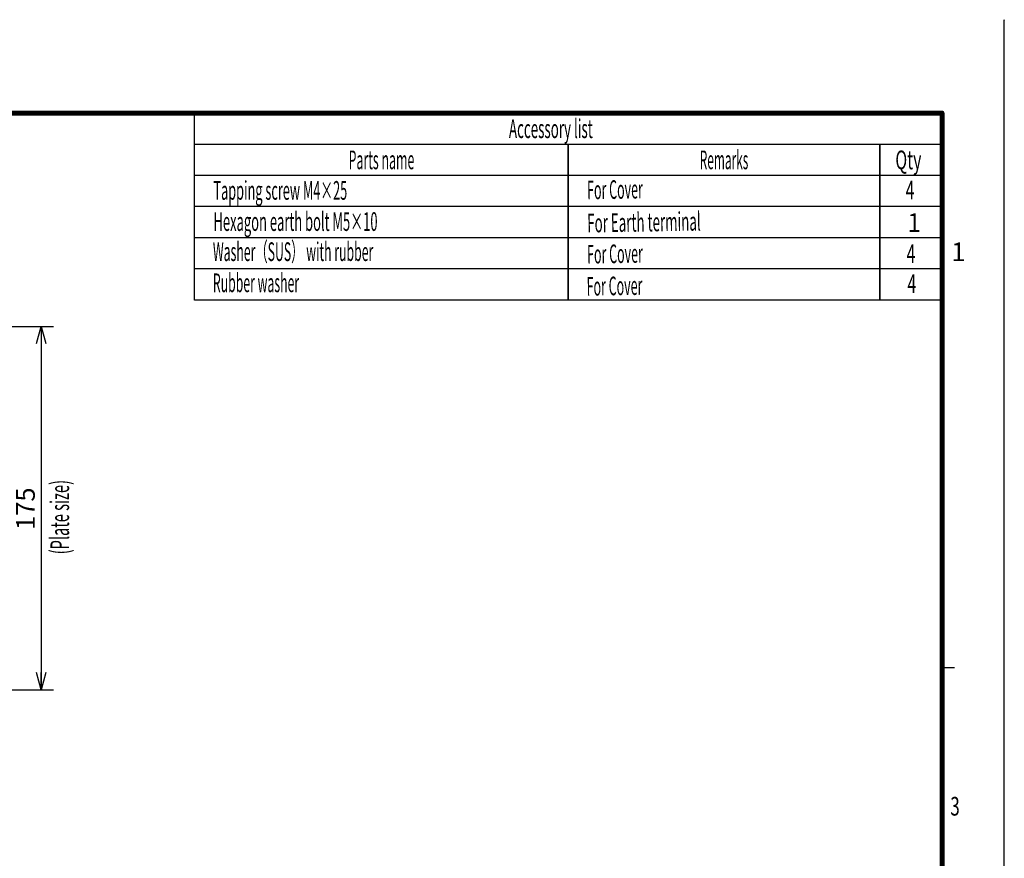
# Model space of a CAD drawing. Extents: x -217 to 202, y -161 to 148.
# Drawn here: x 44 to 202, y 14 to 148 of the extents above; entities that cross this region are included whole.
import ezdxf

# ---------------------------------------------------------------- set-up
doc = ezdxf.new("R2010")
doc.units = 0
doc.linetypes.add('NON_PLOTING', pattern=[0])
doc.layers.get('0').update_dxf_attribs({"linetype": 'CONTINUOUS'})
doc.layers.get('DEFPOINTS').update_dxf_attribs({"linetype": 'CONTINUOUS'})
doc.layers.add('LY_1', color=7, linetype='CONTINUOUS')
doc.styles.add('MX_DIMTXSTY_6', font='txt.shx', dxfattribs={"width": 1.1, "bigfont": 'extfont.shx'})
doc.styles.add('MX_NOTE_STANDARD', font='txt.shx', dxfattribs={"bigfont": 'extfont.shx'})
doc.dimstyles.new('MXDIMSTYLE', dxfattribs={"dimtxt": 3, "dimasz": 2.5, "dimexe": 2.28, "dimexo": 1, "dimgap": 1, "dimtad": 1, "dimdsep": 46, "dimtxsty": 'MX_NOTE_STANDARD', "dimblk1": 'OPEN30', "dimblk2": 'OPEN30', "dimsah": 1, "dimcen": 2.5, "dimadec": 0, "dimazin": 0, "dimtfac": 1, "dimtmove": 0, "dimatfit": 3, "dimldrblk": 'OPEN30', "dimfxl": 1, "dimtzin": 0, "dimarcsym": 0})

# ---------------------------------------------------------------- blocks, each defined once
blk = doc.blocks.new('_OPEN30')
at = {"color": 0, "linetype": 'ByBlock', "lineweight": -2}
for p, q in [((-1, 0.267949), (0, 0)), ((0, 0), (-1, -0.267949)), ((0, 0), (-1, 0))]:
    blk.add_line(p, q, dxfattribs=at)
blk = doc.blocks.new('*D17')
at = {"color": 1, "linetype": 'CONTINUOUS'}
for p, q in [((19.664363, 99.28063), (49.341752, 99.28063)), ((47.341752, 99.28063), (47.341752, 40.947297)), ((7.558419, 40.947297), (49.341752, 40.947297))]:
    blk.add_line(p, q, dxfattribs=at)
at = {"layer": 'DEFPOINTS', "color": 0, "linetype": 'CONTINUOUS'}
for p in [(18.664363, 99.28063), (6.558419, 40.947297), (47.341752, 40.947297)]:
    blk.add_point(p, dxfattribs=at)
at = {"color": 1, "linetype": 'CONTINUOUS', "xscale": 2.77, "yscale": 2.77, "zscale": 2.77}
for p, rotation in [((47.341752, 99.28063), 90), ((47.341752, 40.947297), 270)]:
    blk.add_blockref('_OPEN30', p, dxfattribs=dict(at, rotation=rotation))
at = {"color": 1, "linetype": 'CONTINUOUS', "insert": (44.841752, 70.007651), "char_height": 3, "attachment_point": 5, "rotation": 90, "line_spacing_factor": 0.9, "style": 'MX_DIMTXSTY_6'}
blk.add_mtext('\\A1;175', dxfattribs=at)

msp = doc.modelspace()

# ---------------------------------------------------------------- linework, layer by layer
at = {"layer": 'DEFPOINTS', "color": 130, "linetype": 'NON_PLOTING'}
msp.add_line((202, -148.5), (202, 148.5), dxfattribs=at)
at = {"layer": 'LY_1', "color": 130, "linetype": 'CONTINUOUS'}
for p, q in [((202, 148.5), (202, 148.4)), ((192, 44.5), (194, 44.5))]:
    msp.add_line(p, q, dxfattribs=at)
at = {"layer": 'LY_1', "color": 7, "linetype": 'CONTINUOUS'}
for p, q in [((72, 103.5), (72, 133.5)), ((72, 128.5), (192, 128.5)), ((132, 128.5), (132, 103.5)), ((132, 103.5), (132, 128.5)), ((182, 128.5), (182, 103.5)), ((182, 103.5), (182, 128.5)), ((192, 123.5), (72, 123.5)), ((192, 118.5), (72, 118.5)), ((192, 113.5), (72, 113.5)), ((192, 108.5), (72, 108.5)), ((192, 103.5), (72, 103.5))]:
    msp.add_line(p, q, dxfattribs=at)
at = {"layer": 'LY_1', "color": 130, "linetype": 'CONTINUOUS', "const_width": 0.8}
for points in [[(192, 133.5), (-192, 133.5)], [(192, -133.5), (192, 133.5)]]:
    msp.add_lwpolyline(points, dxfattribs=at)
at = {"layer": 'LY_1', "color": 130, "linetype": 'CONTINUOUS', "const_width": 0.4}
for points in [[(191.8, 133.5, -1), (192.2, 133.5, -1)], [(192, 133.3, 1), (192, 133.7, 1)]]:
    msp.add_lwpolyline(points, format="xyb", dxfattribs=at)

# ---------------------------------------------------------------- texts
at = {"layer": 'LY_1', "color": 255, "linetype": 'CONTINUOUS', "char_height": 3}
for s, insert, attachment_point, line_spacing_factor in [('\\W0.525469;\\A1;Accessory list', (122.4627, 131), 4, 0.8), ('\\W0.486111;\\A1;Parts name', (102, 126), 5, 0.8), ('\\W0.466667;\\A1;Remarks', (157, 126), 5, 0.8), ('\\W0.622222;\\A1;Qty', (184.5111, 126), 4, 1.2), ('\\W0.500000;\\A1;Tapping screw M4×25', (75.0183, 122.5975), 1, 0.8), ('\\W0.622222;\\A1;4', (186.1631, 122.6583), 1, 1.2), ('\\W0.509091;\\A1;Hexagon earth bolt M5×10', (75.0228, 117.5975), 1, 0.8), ('\\W0.933333;\\A1;1', (186.46, 117.4279), 1, 1.2), ('\\W0.482036;\\A1;Washer（SUS） with rubber', (74.9321, 112.7629), 1, 0.8), ('\\W0.622222;\\A1;4', (186.3045, 112.4279), 1, 1.2), ('\\W0.481481;\\A1;Rubber washer', (74.9319, 107.7629), 1, 0.8), ('\\W0.622222;\\A1;4', (186.4459, 107.6215), 1, 1.2)]:
    msp.add_mtext(s, dxfattribs=dict(at, insert=insert, attachment_point=attachment_point, line_spacing_factor=line_spacing_factor))
at = {"layer": 'LY_1', "color": 255, "linetype": 'CONTINUOUS', "char_height": 3, "attachment_point": 1}
for s, insert, rotation, line_spacing_factor in [('\\W0.488372;\\A1;For Cover', (134.9878, 122.6635), 0.999976, 0.8), ('\\W0.523909;\\A1;For Earth terminal', (135.0056, 117.3447), 0.999976, 0.8), ('\\W0.488372;\\A1;For Cover', (134.9878, 112.3444), 0.999976, 0.8), ('\\W0.488372;\\A1;For Cover', (134.9112, 107.1889), 0.999976, 0.8), ('\\W0.573379;\\A1;(Plate size)', (48.8418, 62.6887), 90, 0.9)]:
    msp.add_mtext(s, dxfattribs=dict(at, insert=insert, rotation=rotation, line_spacing_factor=line_spacing_factor))
at = {"layer": 'LY_1', "color": 130, "linetype": 'CONTINUOUS', "char_height": 3, "attachment_point": 1, "line_spacing_factor": 0.9}
for s, insert in [('\\A1;1', (193.5, 112.75)), ('\\W0.666667;\\A1;3', (193.3333, 23.75))]:
    msp.add_mtext(s, dxfattribs=dict(at, insert=insert))

# ---------------------------------------------------------------- dimensions: what is measured, and where the dimension line sits
at = {"layer": 'LY_1', "color": 1, "linetype": 'CONTINUOUS'}
dim = msp.add_linear_dim(base=(47.3418, 40.9473), p1=(18.6644, 99.2806), p2=(6.5584, 40.9473), angle=90, text='\\A1;<>', dimstyle='MXDIMSTYLE', override={"dimasz": 2.77, "dimexe": 2, "dimdec": 0, "dimlfac": 30, "dimtxsty": 'MX_DIMTXSTY_6', "dimtzin": 8}, dxfattribs=at)
dim.commit()
dim.dimension.update_dxf_attribs({"geometry": '*D17', "text_midpoint": (47.3418, 70.0077), "dimtype": 128})

doc.saveas('drawing.dxf')
